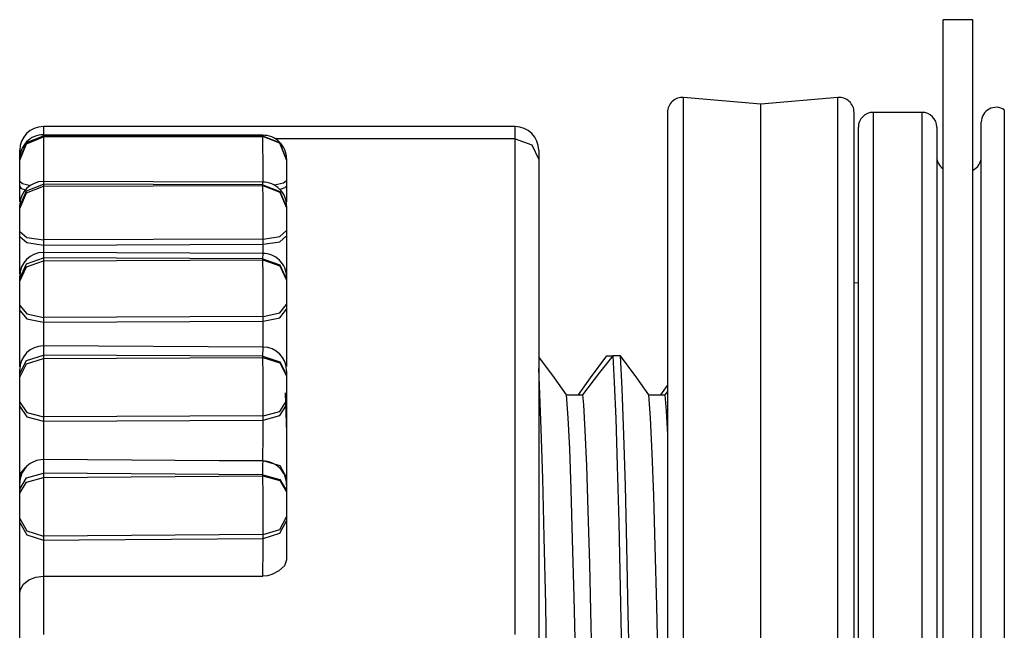
# Paper-space layout 'Layout1' of a CAD drawing. Extents: x 1.02 to 9.32, y 0.69 to 8.45.
# Drawn here: x 4.5 to 5.16, y 8.03 to 8.45 of the extents above; entities that cross this region are included whole.
import ezdxf

# ---------------------------------------------------------------- set-up
doc = ezdxf.new("R2010")
doc.units = 0
doc.header["$MEASUREMENT"] = 0
doc.layers.add('1', color=7, linetype='Continuous')

psp = doc.layouts.get("Layout1")

# ---------------------------------------------------------------- linework, layer by layer
at = {"layer": '1', "color": 18, "linetype": 'Continuous'}
for p, q in [((5.12266, 8.441084), (5.12266, 8.445202)), ((5.14266, 8.445202), (5.12266, 8.445202)), ((5.12266, 8.428773), (5.12266, 8.441084)), ((5.14266, 8.441084), (5.14266, 8.445202)), ((5.14266, 8.428773), (5.14266, 8.441084)), ((5.12266, 8.408396), (5.12266, 8.428773)), ((5.14266, 8.408396), (5.14266, 8.428773)), ((5.12266, 8.380162), (5.12266, 8.408396)), ((5.14266, 8.380162), (5.14266, 8.408396)), ((4.947709, 8.388556), (4.947709, 8.392664)), ((4.99974, 8.388112), (4.947709, 8.392664)), ((5.051771, 8.392664), (4.99974, 8.388112)), ((5.051771, 8.388556), (5.051771, 8.392664)), ((4.947709, 8.376276), (4.947709, 8.388556)), ((4.99974, 8.384028), (4.99974, 8.388112)), ((5.051771, 8.376276), (5.051771, 8.388556)), ((4.936838, 8.382702), (4.936838, 8.378649)), ((4.99974, 8.371823), (4.99974, 8.384028)), ((5.062643, 8.378649), (5.062643, 8.382702)), ((5.10846, 8.382702), (5.075532, 8.382702)), ((5.075532, 8.382702), (5.075532, 8.378649)), ((5.10846, 8.378649), (5.10846, 8.382702)), ((5.12266, 8.344361), (5.12266, 8.380162)), ((5.14266, 8.344361), (5.14266, 8.380162)), ((5.16396, 8.38446), (5.16396, 8.380397)), ((5.16396, 8.380397), (5.16396, 8.368251)), ((4.516007, 8.373111), (4.516007, 8.371699)), ((4.834007, 8.373111), (4.516007, 8.373111)), ((4.834007, 8.370998), (4.834007, 8.373111)), ((4.936838, 8.378649), (4.936838, 8.366531)), ((4.947709, 8.355959), (4.947709, 8.376276)), ((5.051771, 8.355959), (5.051771, 8.376276)), ((5.062643, 8.366531), (5.062643, 8.378649)), ((5.065532, 8.368703), (5.065532, 8.372703)), ((5.075532, 8.378649), (5.075532, 8.366531)), ((5.10846, 8.366531), (5.10846, 8.378649)), ((5.11846, 8.372703), (5.11846, 8.368703)), ((5.14846, 8.372091), (5.14846, 8.376109)), ((4.504694, 8.362334), (4.516007, 8.366918)), ((4.504694, 8.361561), (4.516007, 8.366145)), ((4.516007, 8.371699), (4.516007, 8.36753)), ((4.516036, 8.36753), (4.516007, 8.366918)), ((4.516007, 8.366918), (4.516007, 8.366145)), ((4.664007, 8.36665), (4.516007, 8.366918)), ((4.516007, 8.366145), (4.664007, 8.366413)), ((4.516007, 8.366145), (4.516072, 8.360259)), ((4.664036, 8.367261), (4.516036, 8.36753)), ((4.664007, 8.36665), (4.664036, 8.367261)), ((4.664007, 8.366413), (4.664007, 8.36665)), ((4.675321, 8.362065), (4.664007, 8.36665)), ((4.664073, 8.36037), (4.664007, 8.366413)), ((4.675321, 8.36183), (4.664007, 8.366413)), ((4.834007, 8.364804), (4.834007, 8.370998)), ((4.936838, 8.366531), (4.936838, 8.346484)), ((4.99974, 8.351629), (4.99974, 8.371823)), ((5.062643, 8.346484), (5.062643, 8.366531)), ((5.065532, 8.35675), (5.065532, 8.368703)), ((5.075532, 8.366531), (5.075532, 8.346484)), ((5.10846, 8.346484), (5.10846, 8.366531)), ((5.11846, 8.368703), (5.11846, 8.35675)), ((5.14846, 8.360083), (5.14846, 8.372091)), ((5.16396, 8.368251), (5.16396, 8.348156)), ((4.500007, 8.351268), (4.504694, 8.362334)), ((4.500007, 8.350494), (4.504694, 8.361561)), ((4.516072, 8.360259), (4.516122, 8.3494)), ((4.664124, 8.349213), (4.664073, 8.36037)), ((4.834007, 8.364804), (4.672528, 8.364804)), ((4.680007, 8.350999), (4.675321, 8.362065)), ((4.680007, 8.350763), (4.675321, 8.36183)), ((4.834007, 8.364804), (4.845321, 8.360746)), ((4.834007, 8.030601), (4.834007, 8.364804)), ((4.845321, 8.360746), (4.850007, 8.350948)), ((5.14846, 8.340214), (5.14846, 8.360083)), ((4.500007, 8.355694), (4.500007, 8.357111)), ((4.500007, 8.35153), (4.500007, 8.355694)), ((4.850007, 8.357111), (4.850007, 8.355543)), ((4.850007, 8.355543), (4.850007, 8.350948)), ((4.947709, 8.327826), (4.947709, 8.355959)), ((5.051771, 8.327826), (5.051771, 8.355959)), ((5.065532, 8.336973), (5.065532, 8.35675)), ((5.11846, 8.35675), (5.11846, 8.336973)), ((4.500007, 8.351268), (4.500007, 8.351529)), ((4.500007, 8.350494), (4.500007, 8.351268)), ((4.500007, 8.345292), (4.500007, 8.350494)), ((4.516122, 8.3494), (4.516146, 8.336078)), ((4.664146, 8.335615), (4.664124, 8.349213)), ((4.680007, 8.351261), (4.680007, 8.350999)), ((4.680007, 8.350999), (4.680007, 8.350763)), ((4.680007, 8.350763), (4.680007, 8.345561)), ((4.850007, 8.350948), (4.850007, 8.016744)), ((4.936838, 8.346484), (4.936838, 8.318726)), ((4.99974, 8.323668), (4.99974, 8.351629)), ((5.062643, 8.318726), (5.062643, 8.346484)), ((5.075532, 8.346484), (5.075532, 8.318726)), ((5.10846, 8.318726), (5.10846, 8.346484)), ((5.16396, 8.348156), (5.16396, 8.320333)), ((4.500007, 8.336262), (4.500007, 8.345292)), ((4.680007, 8.345561), (4.680007, 8.336531)), ((5.12266, 8.30136), (5.12266, 8.344361)), ((5.14266, 8.30136), (5.14266, 8.344361)), ((5.14846, 8.312702), (5.14846, 8.340214)), ((4.500007, 8.332591), (4.500007, 8.336262)), ((4.500007, 8.336262), (4.501937, 8.334678)), ((4.501937, 8.334678), (4.507261, 8.333476)), ((4.504694, 8.329844), (4.516007, 8.334218)), ((4.504694, 8.32851), (4.516007, 8.332886)), ((4.516057, 8.336078), (4.516007, 8.334218)), ((4.664007, 8.333755), (4.516007, 8.334218)), ((4.516007, 8.334218), (4.516007, 8.332886)), ((4.516007, 8.332886), (4.664007, 8.333348)), ((4.516007, 8.332886), (4.516077, 8.324367)), ((4.664057, 8.335615), (4.516057, 8.336078)), ((4.664007, 8.333755), (4.664057, 8.335615)), ((4.664007, 8.333755), (4.675321, 8.32938)), ((4.664007, 8.333348), (4.664007, 8.333755)), ((4.664007, 8.333348), (4.675321, 8.328974)), ((4.664077, 8.324829), (4.664007, 8.333348)), ((4.677788, 8.33484), (4.671747, 8.333619)), ((4.680007, 8.336531), (4.677788, 8.33484)), ((4.680007, 8.332948), (4.678862, 8.331712)), ((4.680007, 8.336531), (4.680007, 8.332948)), ((4.680007, 8.332948), (4.680007, 8.327499)), ((5.065532, 8.30959), (5.065532, 8.336973)), ((5.11846, 8.336973), (5.11846, 8.30959)), ((4.500007, 8.332591), (4.500989, 8.331444)), ((4.500007, 8.322389), (4.500007, 8.332591)), ((4.500007, 8.319281), (4.504694, 8.329844)), ((4.500007, 8.317948), (4.504694, 8.32851)), ((4.500989, 8.331444), (4.503813, 8.330437)), ((4.675321, 8.32938), (4.680007, 8.318818)), ((4.675321, 8.328974), (4.680007, 8.318411)), ((4.678862, 8.331712), (4.67559, 8.330652)), ((4.680007, 8.327499), (4.680007, 8.322351)), ((4.947709, 8.292189), (4.947709, 8.327826)), ((5.051771, 8.292189), (5.051771, 8.327826)), ((4.500007, 8.319281), (4.500007, 8.320078)), ((4.516077, 8.324367), (4.516128, 8.311126)), ((4.664128, 8.311588), (4.664077, 8.324829)), ((4.680007, 8.319614), (4.680007, 8.318818)), ((4.99974, 8.288246), (4.99974, 8.323668)), ((5.16396, 8.320333), (5.16396, 8.285084)), ((4.500007, 8.317948), (4.500007, 8.319281)), ((4.500007, 8.311625), (4.500007, 8.317948)), ((4.680007, 8.318818), (4.680007, 8.318411)), ((4.680007, 8.318411), (4.680007, 8.312089)), ((4.936838, 8.318726), (4.936838, 8.283561)), ((5.062643, 8.283561), (5.062643, 8.318726)), ((5.075532, 8.318726), (5.075532, 8.283561)), ((5.10846, 8.283561), (5.10846, 8.318726)), ((5.14846, 8.277851), (5.14846, 8.312702)), ((4.500007, 8.302444), (4.500007, 8.311625)), ((4.516128, 8.311126), (4.516147, 8.296711)), ((4.664147, 8.297174), (4.664128, 8.311588)), ((4.680007, 8.312089), (4.680007, 8.302908)), ((5.065532, 8.2749), (5.065532, 8.30959)), ((5.11846, 8.30959), (5.11846, 8.2749)), ((4.500007, 8.298941), (4.500007, 8.302444)), ((4.500007, 8.302444), (4.504743, 8.298372)), ((4.67537, 8.298871), (4.680007, 8.302908)), ((4.67537, 8.295451), (4.680007, 8.299488)), ((4.680007, 8.302908), (4.680007, 8.299488)), ((4.680007, 8.299488), (4.680007, 8.294221)), ((5.12266, 8.251601), (5.12266, 8.30136)), ((5.14266, 8.251601), (5.14266, 8.30136)), ((4.500007, 8.298941), (4.504743, 8.294869)), ((4.500007, 8.287089), (4.500007, 8.298941)), ((4.504743, 8.298372), (4.516147, 8.296711)), ((4.504743, 8.294869), (4.516147, 8.293207)), ((4.516147, 8.293207), (4.516138, 8.288241)), ((4.664147, 8.297174), (4.516147, 8.296711)), ((4.516147, 8.296711), (4.516147, 8.293207)), ((4.516147, 8.293207), (4.664147, 8.293754)), ((4.664144, 8.290828), (4.664147, 8.293754)), ((4.664147, 8.297174), (4.67537, 8.298871)), ((4.664147, 8.293754), (4.664147, 8.297174)), ((4.664147, 8.293754), (4.67537, 8.295451)), ((4.680007, 8.294221), (4.680007, 8.271597)), ((4.500007, 8.27512), (4.500007, 8.287089)), ((4.516077, 8.288242), (4.516007, 8.284491)), ((4.664077, 8.287596), (4.516077, 8.288242)), ((4.664007, 8.283845), (4.664077, 8.287596)), ((4.664135, 8.287624), (4.664144, 8.290828)), ((4.947709, 8.249434), (4.947709, 8.292189)), ((4.99974, 8.245751), (4.99974, 8.288246)), ((5.051771, 8.249434), (5.051771, 8.292189)), ((4.500007, 8.270635), (4.504694, 8.280433)), ((4.504694, 8.280433), (4.516007, 8.284491)), ((4.504694, 8.278573), (4.516007, 8.282632)), ((4.516007, 8.284491), (4.516007, 8.282632)), ((4.664007, 8.283845), (4.516007, 8.284491)), ((4.516007, 8.282632), (4.664007, 8.283278)), ((4.516007, 8.282632), (4.516077, 8.272383)), ((4.664007, 8.283278), (4.664007, 8.283845)), ((4.664007, 8.283845), (4.675321, 8.279786)), ((4.664007, 8.283278), (4.675321, 8.279219)), ((4.664077, 8.273028), (4.664007, 8.283278)), ((4.675321, 8.279786), (4.680007, 8.269988)), ((4.936838, 8.283561), (4.936838, 8.241375)), ((5.062643, 8.241375), (5.062643, 8.283561)), ((5.075532, 8.283561), (5.075532, 8.241375)), ((5.10846, 8.241375), (5.10846, 8.283561)), ((5.16396, 8.285084), (5.16396, 8.242797)), ((4.500007, 8.268775), (4.504694, 8.278573)), ((4.500007, 8.273797), (4.500007, 8.27512)), ((4.664128, 8.259028), (4.664077, 8.273028)), ((4.675321, 8.279219), (4.680007, 8.269421)), ((5.065532, 8.233285), (5.065532, 8.2749)), ((5.11846, 8.2749), (5.11846, 8.233285)), ((5.14846, 8.236041), (5.14846, 8.277851)), ((4.500007, 8.270635), (4.500007, 8.272243)), ((4.500007, 8.268775), (4.500007, 8.270635)), ((4.500007, 8.261488), (4.500007, 8.268775)), ((4.516077, 8.272383), (4.516128, 8.258383)), ((4.680007, 8.271594), (4.680007, 8.269988)), ((4.680007, 8.269988), (4.680007, 8.269421)), ((4.680007, 8.269421), (4.680007, 8.262135)), ((5.065532, 8.267702), (5.062643, 8.267449)), ((4.500007, 8.252382), (4.500007, 8.261488)), ((4.680007, 8.262135), (4.680007, 8.253028)), ((4.516128, 8.258383), (4.516147, 8.244383)), ((4.664147, 8.245028), (4.664128, 8.259028)), ((4.67537, 8.247396), (4.680007, 8.253028)), ((4.680007, 8.253028), (4.680007, 8.249856)), ((4.500007, 8.249132), (4.500007, 8.252382)), ((4.500007, 8.252382), (4.504743, 8.246701)), ((4.500007, 8.249132), (4.504743, 8.243451)), ((4.500007, 8.237799), (4.500007, 8.249132)), ((4.504743, 8.246701), (4.516147, 8.244383)), ((4.664147, 8.245028), (4.67537, 8.247396)), ((4.67537, 8.244224), (4.680007, 8.249856)), ((4.680007, 8.249856), (4.680007, 8.2449)), ((4.947709, 8.200032), (4.947709, 8.249434)), ((5.051771, 8.200032), (5.051771, 8.249434)), ((5.12266, 8.195594), (5.12266, 8.251601)), ((5.14266, 8.195594), (5.14266, 8.251601)), ((4.504743, 8.243451), (4.516147, 8.241133)), ((4.516147, 8.241133), (4.516136, 8.234836)), ((4.664147, 8.245028), (4.516147, 8.244383)), ((4.516147, 8.244383), (4.516147, 8.241133)), ((4.516147, 8.241133), (4.664147, 8.241857)), ((4.664144, 8.239103), (4.664147, 8.241857)), ((4.664147, 8.241857), (4.664147, 8.245028)), ((4.664147, 8.241857), (4.67537, 8.244224)), ((4.680007, 8.2449), (4.680007, 8.233058)), ((4.936838, 8.241375), (4.936838, 8.19263)), ((4.99974, 8.19665), (4.99974, 8.245751)), ((5.062643, 8.19263), (5.062643, 8.241375)), ((5.075532, 8.241375), (5.075532, 8.19263)), ((5.10846, 8.19263), (5.10846, 8.241375)), ((5.16396, 8.242797), (5.16396, 8.193936)), ((4.500007, 8.225713), (4.500007, 8.237799)), ((4.516136, 8.234836), (4.516093, 8.225201)), ((4.664126, 8.232524), (4.664144, 8.239103)), ((4.680007, 8.233058), (4.680007, 8.211381)), ((5.065532, 8.185198), (5.065532, 8.233285)), ((5.11846, 8.233285), (5.11846, 8.185198)), ((5.14846, 8.18773), (5.14846, 8.236041)), ((4.664094, 8.225869), (4.664126, 8.232524)), ((4.500007, 8.214238), (4.500007, 8.225713)), ((4.516095, 8.225201), (4.516007, 8.218961)), ((4.664095, 8.224387), (4.516095, 8.225201)), ((4.664007, 8.218147), (4.664095, 8.224387)), ((4.664084, 8.224388), (4.664094, 8.225869)), ((4.500007, 8.206526), (4.504694, 8.215319)), ((4.500007, 8.210954), (4.500007, 8.214238)), ((4.504694, 8.215319), (4.516007, 8.218961)), ((4.504694, 8.212978), (4.516007, 8.21662)), ((4.664007, 8.218147), (4.516007, 8.218961)), ((4.516007, 8.218961), (4.516007, 8.21662)), ((4.516007, 8.21662), (4.664007, 8.217433)), ((4.516007, 8.21662), (4.516077, 8.204894)), ((4.664007, 8.218147), (4.675321, 8.214505)), ((4.664007, 8.217433), (4.664007, 8.218147)), ((4.664007, 8.217433), (4.675321, 8.213791)), ((4.664077, 8.205708), (4.664007, 8.217433)), ((4.675321, 8.214505), (4.680007, 8.205713)), ((4.675321, 8.213791), (4.680007, 8.204999)), ((4.860668, 8.203568), (4.850008, 8.217807)), ((4.884909, 8.203568), (4.896014, 8.218401)), ((4.900024, 8.218401), (4.891098, 8.207213)), ((4.896014, 8.218401), (4.900024, 8.218401)), ((4.905118, 8.218401), (4.900024, 8.218401)), ((4.900024, 8.218401), (4.900971, 8.200582)), ((4.916223, 8.203568), (4.905118, 8.218401)), ((4.906276, 8.196382), (4.905118, 8.218401)), ((4.500007, 8.204185), (4.504694, 8.212978)), ((4.500007, 8.206526), (4.500007, 8.2092)), ((4.500007, 8.204185), (4.500007, 8.206526)), ((4.680007, 8.208387), (4.680007, 8.205713)), ((4.851738, 8.169202), (4.850007, 8.209972)), ((4.891098, 8.207213), (4.879596, 8.192268)), ((4.500007, 8.196115), (4.500007, 8.204185)), ((4.516077, 8.204894), (4.516128, 8.19048)), ((4.664128, 8.191293), (4.664077, 8.205708)), ((4.680007, 8.205713), (4.680007, 8.204999)), ((4.680007, 8.204999), (4.680007, 8.196927)), ((4.868774, 8.192268), (4.860668, 8.203568)), ((4.876802, 8.192268), (4.884909, 8.203568)), ((4.900971, 8.200582), (4.90193, 8.176196)), ((4.92433, 8.192268), (4.916223, 8.203568)), ((4.947709, 8.144525), (4.947709, 8.200032)), ((5.051771, 8.144525), (5.051771, 8.200032)), ((4.500007, 8.187308), (4.500007, 8.196115)), ((4.679035, 8.193593), (4.679099, 8.19231)), ((4.680007, 8.196927), (4.680007, 8.188121)), ((4.90742, 8.165112), (4.906276, 8.196382)), ((4.932357, 8.192268), (4.936838, 8.198514)), ((4.936838, 8.194459), (4.935152, 8.192268)), ((4.99974, 8.141479), (4.99974, 8.19665)), ((5.12266, 8.133913), (5.12266, 8.195594)), ((5.14266, 8.133913), (5.14266, 8.195594)), ((5.16396, 8.193936), (5.16396, 8.139035)), ((4.500007, 8.184392), (4.500007, 8.187308)), ((4.500007, 8.187308), (4.504743, 8.180157)), ((4.516128, 8.19048), (4.516147, 8.177239)), ((4.664147, 8.178052), (4.664128, 8.191293)), ((4.67537, 8.181032), (4.680007, 8.188121)), ((4.679099, 8.19231), (4.679265, 8.187675)), ((4.679301, 8.186668), (4.680007, 8.166934)), ((4.680007, 8.188121), (4.680007, 8.185274)), ((4.868774, 8.192268), (4.879596, 8.192268)), ((4.869902, 8.176764), (4.868774, 8.192268)), ((4.879596, 8.192268), (4.880173, 8.185412)), ((4.925464, 8.17669), (4.92433, 8.192268)), ((4.92433, 8.192268), (4.935152, 8.192268)), ((4.935152, 8.192268), (4.935998, 8.181358)), ((4.936838, 8.19263), (4.936838, 8.137859)), ((5.062643, 8.137859), (5.062643, 8.19263)), ((5.075532, 8.19263), (5.075532, 8.137859)), ((5.10846, 8.137859), (5.10846, 8.19263)), ((5.14846, 8.133447), (5.14846, 8.18773)), ((4.500007, 8.173854), (4.500007, 8.184392)), ((4.500007, 8.184392), (4.504743, 8.17724)), ((4.504743, 8.180157), (4.516147, 8.177239)), ((4.664147, 8.178052), (4.67537, 8.181032)), ((4.67537, 8.178185), (4.680007, 8.185274)), ((4.680007, 8.185274), (4.680007, 8.180751)), ((4.680007, 8.180751), (4.680007, 8.169435)), ((4.880173, 8.185412), (4.881162, 8.168146)), ((4.935998, 8.181358), (4.936837, 8.165381)), ((5.065532, 8.131167), (5.065532, 8.185198)), ((5.11846, 8.185198), (5.11846, 8.131167)), ((4.500007, 8.16195), (4.500007, 8.173854)), ((4.504743, 8.17724), (4.516147, 8.174323)), ((4.516147, 8.174323), (4.516136, 8.168468)), ((4.664147, 8.178052), (4.516147, 8.177239)), ((4.516147, 8.177239), (4.516147, 8.174323)), ((4.516147, 8.174323), (4.664147, 8.175205)), ((4.664144, 8.172692), (4.664147, 8.175205)), ((4.664147, 8.175205), (4.67537, 8.178185)), ((4.664147, 8.175205), (4.664147, 8.178052)), ((4.870899, 8.155819), (4.869902, 8.176764)), ((4.90193, 8.176196), (4.90293, 8.14433)), ((4.926598, 8.15251), (4.925464, 8.17669)), ((4.516136, 8.168468), (4.51611, 8.161856)), ((4.664126, 8.166406), (4.664144, 8.172692)), ((4.680007, 8.169435), (4.680007, 8.157349)), ((4.852724, 8.13572), (4.851738, 8.169202)), ((4.881162, 8.168146), (4.882158, 8.14421)), ((4.500007, 8.150023), (4.500007, 8.16195)), ((4.51611, 8.161856), (4.516073, 8.155229)), ((4.664094, 8.159691), (4.664126, 8.166406)), ((4.908411, 8.130838), (4.90742, 8.165112)), ((4.516073, 8.155229), (4.51602, 8.148458)), ((4.664053, 8.153307), (4.664094, 8.159691)), ((4.680007, 8.157349), (4.680007, 8.145858)), ((4.871888, 8.128347), (4.870899, 8.155819)), ((4.500007, 8.139415), (4.500007, 8.150023)), ((4.516111, 8.148505), (4.516064, 8.146085)), ((4.664111, 8.147545), (4.516111, 8.148505)), ((4.664007, 8.147972), (4.629281, 8.147771)), ((4.664007, 8.147972), (4.664053, 8.153307)), ((4.664007, 8.147972), (4.675321, 8.144541)), ((4.664064, 8.145115), (4.664111, 8.147545)), ((4.927585, 8.12424), (4.926598, 8.15251)), ((4.5011, 8.139666), (4.504229, 8.143334)), ((4.516064, 8.146085), (4.516007, 8.13924)), ((4.664007, 8.138281), (4.664064, 8.145115)), ((4.675321, 8.144541), (4.680007, 8.136255)), ((4.680007, 8.145858), (4.680007, 8.136255)), ((4.882158, 8.14421), (4.883156, 8.114054)), ((4.90293, 8.14433), (4.90392, 8.106048)), ((4.947709, 8.083519), (4.947709, 8.144525)), ((4.99974, 8.080843), (4.99974, 8.141479)), ((5.051771, 8.083519), (5.051771, 8.144525)), ((4.500007, 8.135418), (4.5011, 8.139666)), ((4.500007, 8.135418), (4.500007, 8.139415)), ((4.500007, 8.128534), (4.504694, 8.136105)), ((4.500007, 8.133963), (4.500007, 8.135418)), ((4.500007, 8.132503), (4.500007, 8.133963)), ((4.504694, 8.136105), (4.516007, 8.13924)), ((4.504694, 8.133342), (4.516007, 8.136477)), ((4.664007, 8.138281), (4.516007, 8.13924)), ((4.516007, 8.13924), (4.516007, 8.136477)), ((4.516007, 8.136477), (4.664007, 8.137437)), ((4.516007, 8.136477), (4.516077, 8.123563)), ((4.664007, 8.138281), (4.675321, 8.135145)), ((4.664007, 8.137437), (4.664007, 8.138281)), ((4.664007, 8.137437), (4.675321, 8.134301)), ((4.664077, 8.124523), (4.664007, 8.137437)), ((4.675321, 8.135145), (4.680007, 8.127575)), ((4.675321, 8.134301), (4.680007, 8.126731)), ((4.680007, 8.136255), (4.680007, 8.133906)), ((4.680007, 8.133906), (4.680007, 8.131545)), ((4.853721, 8.096155), (4.852724, 8.13572)), ((4.936838, 8.137859), (4.936838, 8.077663)), ((5.062643, 8.077663), (5.062643, 8.137859)), ((5.075532, 8.137859), (5.075532, 8.077663)), ((5.10846, 8.077663), (5.10846, 8.137859)), ((5.12266, 8.067192), (5.12266, 8.133913)), ((5.14266, 8.067192), (5.14266, 8.133913)), ((5.14846, 8.073788), (5.14846, 8.133447)), ((5.16396, 8.139035), (5.16396, 8.078697)), ((4.500007, 8.125772), (4.504694, 8.133342)), ((4.500007, 8.128534), (4.500007, 8.132503)), ((4.500007, 8.125772), (4.500007, 8.128534)), ((4.680007, 8.131545), (4.680007, 8.127575)), ((4.680007, 8.127575), (4.680007, 8.126731)), ((4.87288, 8.094867), (4.871888, 8.128347)), ((4.909419, 8.090313), (4.908411, 8.130838)), ((5.065532, 8.071786), (5.065532, 8.131167)), ((5.11846, 8.131167), (5.11846, 8.071786)), ((4.500007, 8.117113), (4.500007, 8.125772)), ((4.516077, 8.123563), (4.516128, 8.109089)), ((4.664128, 8.110049), (4.664077, 8.124523)), ((4.680007, 8.126731), (4.680007, 8.118073)), ((4.92858, 8.08982), (4.927585, 8.12424)), ((4.500007, 8.108824), (4.500007, 8.117113)), ((4.680007, 8.118073), (4.680007, 8.109783)), ((4.883156, 8.114054), (4.884147, 8.07788)), ((4.500007, 8.108824), (4.504743, 8.100379)), ((4.500007, 8.106123), (4.500007, 8.108824)), ((4.516128, 8.109089), (4.516147, 8.096933)), ((4.664147, 8.097894), (4.664128, 8.110049)), ((4.67537, 8.101413), (4.680007, 8.109783)), ((4.67537, 8.09889), (4.680007, 8.107261)), ((4.680007, 8.109783), (4.680007, 8.107261)), ((4.680007, 8.107261), (4.680007, 8.106511)), ((4.500007, 8.106123), (4.504743, 8.097679)), ((4.500007, 8.096642), (4.500007, 8.106123)), ((4.504743, 8.100379), (4.516147, 8.096933)), ((4.664147, 8.097894), (4.67537, 8.101413)), ((4.680007, 8.106511), (4.680007, 8.10327)), ((4.680007, 8.10327), (4.680007, 8.092754)), ((4.90392, 8.106048), (4.904908, 8.062069)), ((4.500007, 8.085213), (4.500007, 8.096642)), ((4.504743, 8.097679), (4.516147, 8.094234)), ((4.516147, 8.094234), (4.516128, 8.088966)), ((4.664147, 8.097894), (4.516147, 8.096933)), ((4.516147, 8.096933), (4.516147, 8.094234)), ((4.516147, 8.094234), (4.540006, 8.09442)), ((4.540006, 8.09442), (4.664147, 8.095371)), ((4.664127, 8.089197), (4.664145, 8.09467)), ((4.664145, 8.09467), (4.664147, 8.095371)), ((4.664147, 8.095371), (4.67537, 8.09889)), ((4.664147, 8.095371), (4.664147, 8.097894)), ((4.854718, 8.050801), (4.853721, 8.096155)), ((4.873878, 8.055613), (4.87288, 8.094867)), ((4.516128, 8.088966), (4.516095, 8.082617)), ((4.664095, 8.082743), (4.664127, 8.089197)), ((4.680007, 8.092754), (4.680007, 8.080853)), ((4.910413, 8.044296), (4.909419, 8.090313)), ((4.929581, 8.049895), (4.92858, 8.08982)), ((4.500007, 8.08046), (4.500007, 8.085213)), ((4.500007, 8.073125), (4.500007, 8.08046)), ((4.516095, 8.082617), (4.516053, 8.075902)), ((4.664054, 8.076037), (4.664095, 8.082743)), ((4.680007, 8.080853), (4.678536, 8.076853)), ((4.947709, 8.017683), (4.947709, 8.083519)), ((4.99974, 8.015408), (4.99974, 8.080843)), ((5.051771, 8.017683), (5.051771, 8.083519)), ((4.516053, 8.075902), (4.516007, 8.069835)), ((4.664007, 8.069835), (4.664054, 8.076037)), ((4.678536, 8.076853), (4.674833, 8.073444)), ((4.884147, 8.07788), (4.885135, 8.036114)), ((4.936838, 8.077663), (4.936838, 8.012702)), ((5.062643, 8.012702), (5.062643, 8.077663)), ((5.075532, 8.077663), (5.075532, 8.012702)), ((5.10846, 8.012702), (5.10846, 8.077663)), ((5.14846, 8.009405), (5.14846, 8.073788)), ((5.16396, 8.078697), (5.16396, 8.013581)), ((4.500007, 8.061741), (4.500007, 8.073125)), ((4.502683, 8.064576), (4.506267, 8.067419)), ((4.506267, 8.067419), (4.510845, 8.069214)), ((4.510845, 8.069214), (4.516007, 8.069835)), ((4.516007, 8.069835), (4.664007, 8.069835)), ((4.516007, 8.069835), (4.516007, 8.030601)), ((4.667033, 8.070138), (4.664007, 8.069835)), ((4.670067, 8.071006), (4.667033, 8.070138)), ((4.674833, 8.073444), (4.670067, 8.071006)), ((5.065532, 8.007702), (5.065532, 8.071786)), ((5.11846, 8.071786), (5.11846, 8.007702)), ((5.12266, 7.996115), (5.12266, 8.067192)), ((5.14266, 7.996115), (5.14266, 8.067192)), ((4.500007, 8.057889), (4.500007, 8.061741)), ((4.500009, 8.058077), (4.500499, 8.060878)), ((4.500499, 8.060878), (4.502683, 8.064576)), ((4.904908, 8.062069), (4.905906, 8.012737)), ((4.500007, 8.057889), (4.500009, 8.058077)), ((4.500007, 8.016744), (4.500007, 8.057889)), ((4.874873, 8.011037), (4.873878, 8.055613)), ((4.855703, 8.000167), (4.854718, 8.050801)), ((4.930574, 8.004772), (4.929581, 8.049895)), ((4.911398, 7.993152), (4.910413, 8.044296)), ((4.885135, 8.036114), (4.886133, 7.989541))]:
    psp.add_line(p, q, dxfattribs=at)
for centre, radius, start, end in [((4.946838, 8.382702), 0.01, 85, 180), ((5.052643, 8.382702), 0.01, 0, 95), ((5.15846, 8.376109), 0.01, 56.632987, 180), ((5.075532, 8.372703), 0.01, 90, 180), ((5.10846, 8.372703), 0.01, 0, 90), ((4.516007, 8.357111), 0.016, 90, 180), ((4.834007, 8.357111), 0.016, 0, 90), ((4.516007, 8.35153), 0.016, 89.917961, 180), ((4.664007, 8.351261), 0.016, 0, 90.686881), ((5.12846, 8.352702), 0.01, 180, 234.548437), ((5.13846, 8.352702), 0.01, 294.83578, 360), ((4.516007, 8.320078), 0.016, 90.405002, 180), ((4.664007, 8.319615), 0.016, 0, 90.742768), ((4.516007, 8.272243), 0.016, 90.670536, 180), ((4.664007, 8.271596), 0.016, 0, 90.36905), ((4.516007, 8.209201), 0.016, 90.506958, 180), ((4.664007, 8.208387), 0.016, 0, 89.73311), ((4.516007, 8.132505), 0.016, 89.930745, 180), ((4.664007, 8.131545), 0.016, 0, 90.327139)]:
    psp.add_arc(centre, radius, start, end, dxfattribs=at)

doc.saveas('drawing.dxf')
